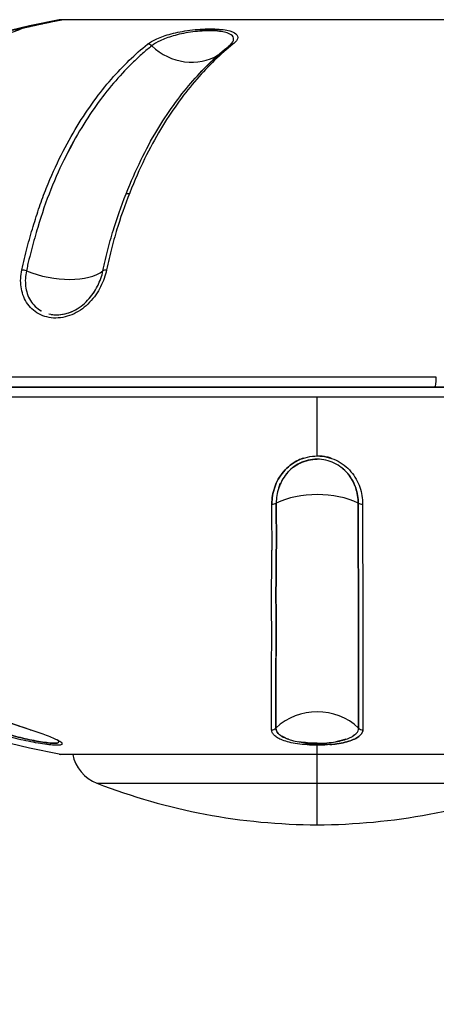
# Model space of a CAD drawing. Units: millimetres. Extents: x -1924 to 2428, y -2446 to 2124.
# Drawn here: x -214 to -193, y -197 to -146 of the extents above; entities that cross this region are included whole.
import ezdxf

# ---------------------------------------------------------------- set-up
doc = ezdxf.new("R2010")
doc.units = ezdxf.units.MM
doc.header["$LTSCALE"] = 0.2
doc.header["$MEASUREMENT"] = 0
doc.header["$PDMODE"] = 1
doc.layers.add('HAGS-Dim Plan', color=7, linetype='Continuous', lineweight=100)
doc.layers.add('HAGS-Plan', color=7, linetype='Continuous')
doc.styles.get("Standard").update_dxf_attribs({"font": 'g13f12d.shx', "height": 300})
doc.dimstyles.new('HAGS - Dim Plan', dxfattribs={"dimtxt": 300, "dimasz": 200, "dimexe": 0.18, "dimexo": 0.0625, "dimgap": 150, "dimtad": 0, "dimlfac": 0.001, "dimrnd": 0.05, "dimzin": 1, "dimdsep": 46, "dimtxsty": 'Standard', "dimblk": 'HAGS - Dim Plan arrow', "dimcen": 0.1, "dimse1": 1, "dimse2": 1, "dimclrd": 1, "dimadec": 0, "dimazin": 0, "dimtfac": 1, "dimtofl": 0, "dimtmove": 0, "dimatfit": 3, "dimfxl": 1, "dimtolj": 1, "dimtzin": 0, "dimarcsym": 0})

# ---------------------------------------------------------------- blocks, each defined once
blk = doc.blocks.new('HAGS - Dim Plan arrow')
at = {"color": 1, "lineweight": 0}
blk.add_lwpolyline([(0, 0, 0, 0.35, 0), (-1, 0, 0.015, 0.015, 0)], format="xyseb", dxfattribs=at)
blk = doc.blocks.new('*D18')
at = {"layer": 'Defpoints', "color": 0, "transparency": 16777216}
for p in [(-198.673, 189.056, 721.028), (1867.327, 189.056), (-256.387, -187.459)]:
    blk.add_point(p, dxfattribs=at)
at = {"layer": 'HAGS-Dim Plan', "color": 1, "lineweight": -2, "transparency": 16777216}
for p, q in [((1867.327, 389.056), (1867.327, 589.581)), ((1867.327, -387.459), (1867.327, -587.459))]:
    blk.add_line(p, q, dxfattribs=at)
at = {"layer": 'HAGS-Dim Plan', "color": 1, "lineweight": -2, "transparency": 16777216, "xscale": 200, "yscale": 200, "zscale": 200}
for p, rotation in [((1867.327, 189.056), 270), ((1867.327, -187.459), 90)]:
    blk.add_blockref('HAGS - Dim Plan arrow', p, dxfattribs=dict(at, rotation=rotation))
at = {"layer": 'HAGS-Dim Plan', "color": 0, "transparency": 16777216, "insert": (1867.327, 1195.135), "char_height": 300, "attachment_point": 5, "rotation": 90}
blk.add_mtext('\\A1;0.38m', dxfattribs=at)

msp = doc.modelspace()

# ---------------------------------------------------------------- linework, layer by layer
at = {"layer": 'HAGS-Plan'}
for p, q in [((-211.686, -146.312), (-211.855, -146.312)), ((-211.686, -146.312), (-211.855, -146.312)), ((-185.467, -146.312), (-211.686, -146.312)), ((-185.467, -146.312), (-211.686, -146.312)), ((-204.771, -146.799), (-203.555, -146.799)), ((-208.263, -155.201), (-208.428, -155.201)), ((-192.574, -164.586), (-236.361, -164.586)), ((-192.574, -164.586), (-236.361, -164.586)), ((-192.654, -165.081), (-236.349, -165.081)), ((-236.349, -165.081), (-160.972, -165.081)), ((-160.972, -165.081), (-192.654, -165.081)), ((-236.849, -165.577), (-198.661, -165.577)), ((-236.849, -165.577), (-198.661, -165.577)), ((-198.661, -165.577), (-160.472, -165.577)), ((-198.661, -165.577), (-160.472, -165.577)), ((-198.661, -183.364), (-199.311, -183.364)), ((-198.661, -183.392), (-198.661, -183.364)), ((-198.01, -183.364), (-198.661, -183.364)), ((-198.661, -183.392), (-198.661, -183.364)), ((-211.855, -183.85), (-198.661, -183.85)), ((-211.855, -183.85), (-198.661, -183.85)), ((-198.661, -183.859), (-211.76, -183.859)), ((-198.661, -183.85), (-185.467, -183.85)), ((-198.661, -183.85), (-198.661, -183.859)), ((-198.661, -183.85), (-198.661, -183.859)), ((-198.661, -183.85), (-185.467, -183.85)), ((-198.661, -185.332), (-198.661, -183.859)), ((-198.661, -185.332), (-198.661, -183.859)), ((-185.561, -183.859), (-198.661, -183.859)), ((-209.924, -185.332), (-198.661, -185.332)), ((-209.924, -185.332), (-198.661, -185.332)), ((-198.661, -187.459), (-198.661, -185.332)), ((-198.661, -185.332), (-187.397, -185.332)), ((-198.661, -185.332), (-187.397, -185.332)), ((-198.661, -187.459), (-198.661, -185.332))]:
    msp.add_line(p, q, dxfattribs=at)
for centre, radius, start, end in [((-211.76, -146.803), 0.5, 90, 100.9069), ((-211.76, -183.359), 0.5, 259.0931, 270), ((-209.199, -183.468), 2, 191.2738, 248.7429), ((-198.59, -156.197), 31.262, 248.7429, 269.8702), ((-198.732, -156.197), 31.262, 270.1298, 291.2571)]:
    msp.add_arc(centre, radius, start, end, dxfattribs=at)
for centre, major_axis, ratio, start_param, end_param in [((-211.593, -146.803), (0, -0.5), 0.987218, 3.141593, 3.331954), ((-211.593, -146.803), (0, -0.5), 0.987218, 3.141593, 3.331954), ((-207.3, -147.846), (-0.188, 0.234), 0.898893, 4.874992, 5.692324), ((-205.354, -145.595), (1.876, -2.341), 0.898837, 4.876585, 6.17256), ((-205.354, -145.595), (1.876, -2.341), 0.898837, 4.876585, 6.17256), ((-205.354, -145.595), (1.876, -2.341), 0.898837, 0, 0.157807), ((-205.354, -145.595), (1.876, -2.341), 0.898837, 0, 0.157807), ((-213.658, -159.252), (0.294, -0.062), 0.481579, 1.214817, 2.042147), ((-213.658, -159.252), (0.294, -0.062), 0.481579, 1.214817, 2.042147), ((-212.224, -158.033), (2.933, -0.628), 0.482334, 4.357686, 5.903075), ((-212.224, -158.033), (2.933, -0.628), 0.482334, 4.357686, 5.903075), ((-209.351, -159.252), (0.293, -0.063), 0.480319, 1.934657, 2.761986), ((-192.654, -164.581), (0, -0.5), 0.159375, 0, 1.56207), ((-192.654, -164.581), (0, -0.5), 0.159375, 0, 1.56207), ((-198.661, -172.129), (-3, 0), 0.516061, 3.939695, 5.485083), ((-198.661, -172.129), (-3, 0), 0.516061, 3.939695, 5.485083), ((-200.964, -170.91), (-0.3, 0.001), 0.51458, 1.517226, 2.344556), ((-196.357, -170.91), (-0.3, -0.001), 0.51458, 0.797037, 1.624367), ((-198.661, -184.568), (-3, 0), 0.96169, 3.930185, 5.494592), ((-198.661, -184.568), (-3, 0), 0.96169, 3.930185, 5.494592), ((-213.243, -182.317), (-0.094, -0.285), 0.480285, 0.000084, 0.192355), ((-200.987, -182.317), (-0.3, 0.001), 0.961537, 1.537623, 2.354955), ((-196.335, -182.317), (-0.3, -0.001), 0.961537, 0.786637, 1.60397)]:
    msp.add_ellipse(centre, major_axis=major_axis, ratio=ratio, start_param=start_param, end_param=end_param, dxfattribs=at)
for points, knots in [([(-211.855, -146.312), (-214.541, -146.83), (-217.21, -147.526), (-222.263, -149.276), (-224.645, -150.33), (-228.873, -152.734), (-230.718, -154.082), (-233.702, -156.952), (-234.842, -158.472), (-236.244, -161.271), (-236.627, -162.545), (-236.814, -164.058), (-236.837, -164.322), (-236.849, -164.586)], [0, 0, 0, 0, 0.2, 0.2, 0.4, 0.4, 0.6, 0.6, 0.8, 0.8, 0.964853, 0.964853, 1, 1, 1, 1]), ([(-213.829, -146.77), (-213.802, -146.77), (-213.797, -146.777), (-213.833, -146.8), (-213.874, -146.818), (-214.057, -146.886), (-214.258, -146.95), (-214.626, -147.063), (-214.762, -147.103), (-215.044, -147.187), (-215.192, -147.231), (-215.499, -147.32), (-215.659, -147.367), (-215.985, -147.461), (-216.15, -147.509), (-216.318, -147.558)], [0.00419763, 0.00419763, 0.00419763, 0.00419763, 0.004720586, 0.004720586, 0.005243542, 0.005243542, 0.006289454, 0.006289454, 0.00681241, 0.00681241, 0.007335366, 0.007335366, 0.007858322, 0.007858322, 0.008381278, 0.008381278, 0.008381278, 0.008381278]), ([(-214.628, -146.922), (-214.491, -146.891), (-214.365, -146.863), (-214.146, -146.818), (-214.054, -146.801), (-213.909, -146.777), (-213.857, -146.77), (-213.829, -146.77)], [0.002623519, 0.002623519, 0.002623519, 0.002623519, 0.003148222, 0.003148222, 0.003672926, 0.003672926, 0.00419763, 0.00419763, 0.00419763, 0.00419763]), ([(-207.339, -147.558), (-207.218, -147.461), (-207.059, -147.367), (-206.756, -147.232), (-206.643, -147.188), (-206.4, -147.104), (-206.268, -147.064), (-205.983, -146.989), (-205.829, -146.954), (-205.509, -146.892), (-205.339, -146.864), (-204.993, -146.819), (-204.82, -146.801), (-204.47, -146.777), (-204.295, -146.771), (-203.967, -146.77), (-203.808, -146.776), (-203.523, -146.8), (-203.394, -146.817), (-203.057, -146.885), (-202.903, -146.95), (-202.774, -147.062), (-202.747, -147.103), (-202.723, -147.187), (-202.725, -147.23), (-202.755, -147.32), (-202.783, -147.366), (-202.86, -147.461), (-202.91, -147.509), (-202.971, -147.558)], [0, 0, 0, 0, 0.00104766, 0.00104766, 0.00157149, 0.00157149, 0.00209532, 0.00209532, 0.00261915, 0.00261915, 0.003142979, 0.003142979, 0.003666809, 0.003666809, 0.004190639, 0.004190639, 0.004714469, 0.004714469, 0.005238299, 0.005238299, 0.006285959, 0.006285959, 0.006809789, 0.006809789, 0.007333619, 0.007333619, 0.007857449, 0.007857449, 0.008381278, 0.008381278, 0.008381278, 0.008381278]), ([(-203.17, -147.641), (-203.058, -147.551), (-202.981, -147.461), (-202.933, -147.331), (-202.928, -147.289), (-202.943, -147.206), (-202.964, -147.166), (-203.073, -147.054), (-203.207, -146.989), (-203.511, -146.919), (-203.629, -146.901), (-203.89, -146.877), (-204.037, -146.871), (-204.341, -146.871), (-204.503, -146.878), (-204.826, -146.902), (-204.987, -146.92), (-205.465, -146.99), (-205.764, -147.056), (-206.152, -147.168), (-206.271, -147.208), (-206.491, -147.29), (-206.593, -147.333), (-206.866, -147.463), (-207.011, -147.551), (-207.123, -147.641)], [0, 0, 0, 0, 0.000980475, 0.000980475, 0.001470713, 0.001470713, 0.001960951, 0.001960951, 0.002941426, 0.002941426, 0.003431664, 0.003431664, 0.003921901, 0.003921901, 0.004412139, 0.004412139, 0.004902377, 0.004902377, 0.005882852, 0.005882852, 0.00637309, 0.00637309, 0.006863327, 0.006863327, 0.007843803, 0.007843803, 0.007843803, 0.007843803]), ([(-213.764, -159.098), (-213.68, -158.702), (-213.586, -158.32), (-213.389, -157.58), (-213.287, -157.223), (-213.079, -156.531), (-212.973, -156.197), (-212.752, -155.547), (-212.635, -155.232), (-212.271, -154.316), (-212.012, -153.752), (-211.479, -152.698), (-211.207, -152.208), (-210.651, -151.291), (-210.367, -150.863), (-209.784, -150.062), (-209.486, -149.689), (-208.882, -148.996), (-208.576, -148.676), (-207.961, -148.083), (-207.652, -147.81), (-207.339, -147.558)], [0, 0, 0, 0, 0.00136951, 0.00136951, 0.00273901, 0.00273901, 0.00410852, 0.00410852, 0.00547802, 0.00547802, 0.00821703, 0.00821703, 0.01095604, 0.01095604, 0.01369506, 0.01369506, 0.01643407, 0.01643407, 0.01917308, 0.01917308, 0.02191209, 0.02191209, 0.02191209, 0.02191209]), ([(-213.764, -159.098), (-213.68, -158.702), (-213.586, -158.32), (-213.389, -157.58), (-213.287, -157.223), (-213.079, -156.531), (-212.973, -156.197), (-212.752, -155.547), (-212.635, -155.232), (-212.271, -154.316), (-212.012, -153.752), (-211.479, -152.698), (-211.207, -152.208), (-210.651, -151.291), (-210.367, -150.863), (-209.784, -150.062), (-209.486, -149.689), (-208.882, -148.996), (-208.576, -148.676), (-207.961, -148.083), (-207.652, -147.81), (-207.339, -147.558)], [0, 0, 0, 0, 0.00136951, 0.00136951, 0.00273901, 0.00273901, 0.00410852, 0.00410852, 0.00547802, 0.00547802, 0.00821703, 0.00821703, 0.01095604, 0.01095604, 0.01369506, 0.01369506, 0.01643407, 0.01643407, 0.01917308, 0.01917308, 0.02191209, 0.02191209, 0.02191209, 0.02191209]), ([(-207.123, -147.641), (-207.278, -147.767), (-207.434, -147.898), (-207.743, -148.171), (-207.896, -148.313), (-208.356, -148.756), (-208.661, -149.075), (-209.263, -149.766), (-209.56, -150.138), (-210.141, -150.936), (-210.425, -151.362), (-210.979, -152.275), (-211.251, -152.763), (-211.781, -153.814), (-212.038, -154.376), (-212.522, -155.593), (-212.742, -156.238), (-212.95, -156.927)], [-0.00000006, -0.00000006, -0.00000006, -0.00000006, 0.00136817, 0.00136817, 0.00273641, 0.00273641, 0.00547287, 0.00547287, 0.00820934, 0.00820934, 0.0109458, 0.0109458, 0.01368227, 0.01368227, 0.01641874, 0.01641874, 0.0191552, 0.0191552, 0.0191552, 0.0191552]), ([(-207.123, -147.641), (-207.278, -147.767), (-207.434, -147.898), (-207.743, -148.171), (-207.896, -148.313), (-208.356, -148.756), (-208.661, -149.075), (-209.263, -149.766), (-209.56, -150.138), (-210.141, -150.936), (-210.425, -151.362), (-210.978, -152.274), (-211.249, -152.76), (-211.513, -153.283)], [-0.00000006, -0.00000006, -0.00000006, -0.00000006, 0.00136817, 0.00136817, 0.00273641, 0.00273641, 0.00547287, 0.00547287, 0.00820934, 0.00820934, 0.0109458, 0.0109458, 0.01367316, 0.01367316, 0.01367316, 0.01367316]), ([(-209.613, -159.142), (-209.592, -159.044), (-209.57, -158.944), (-209.527, -158.75), (-209.505, -158.653), (-209.438, -158.366), (-209.393, -158.179), (-209.252, -157.625), (-209.151, -157.268), (-208.828, -156.233), (-208.586, -155.589), (-208.091, -154.371), (-207.837, -153.807), (-207.314, -152.756), (-207.042, -152.269), (-206.203, -150.903), (-205.617, -150.116), (-204.714, -149.078), (-204.411, -148.757), (-203.795, -148.165), (-203.483, -147.893), (-203.17, -147.641)], [-0.00000006, -0.00000006, -0.00000006, -0.00000006, 0.0003417, 0.0003417, 0.00068346, 0.00068346, 0.00136698, 0.00136698, 0.00273403, 0.00273403, 0.00546812, 0.00546812, 0.0082022, 0.0082022, 0.01093629, 0.01093629, 0.01640447, 0.01640447, 0.01913855, 0.01913855, 0.02187264, 0.02187264, 0.02187264, 0.02187264]), ([(-202.971, -147.558), (-203.285, -147.81), (-203.598, -148.083), (-204.215, -148.678), (-204.52, -148.999), (-205.424, -150.04), (-206.012, -150.83), (-206.854, -152.202), (-207.126, -152.691), (-207.649, -153.744), (-207.903, -154.31), (-208.4, -155.534), (-208.643, -156.181), (-208.967, -157.22), (-209.067, -157.577), (-209.255, -158.318), (-209.342, -158.701), (-209.427, -159.098)], [0, 0, 0, 0, 0.00274936, 0.00274936, 0.00549872, 0.00549872, 0.01099743, 0.01099743, 0.01374679, 0.01374679, 0.01649615, 0.01649615, 0.01924551, 0.01924551, 0.02062019, 0.02062019, 0.02199487, 0.02199487, 0.02199487, 0.02199487]), ([(-203.477, -147.935), (-203.443, -147.908), (-203.41, -147.881), (-203.347, -147.826), (-203.316, -147.798), (-203.257, -147.743), (-203.228, -147.716), (-203.173, -147.661), (-203.146, -147.634), (-203.095, -147.58), (-203.07, -147.553), (-203.046, -147.526)], [0.2776958, 0.2776958, 0.2776958, 0.2776958, 0.2980564, 0.2980564, 0.3184169, 0.3184169, 0.3387775, 0.3387775, 0.3591381, 0.3591381, 0.3794986, 0.3794986, 0.3794986, 0.3794986]), ([(-212.28, -154.984), (-212.28, -154.984), (-212.28, -154.984), (-212.522, -155.593), (-212.742, -156.238), (-213.054, -157.271), (-213.155, -157.627), (-213.302, -158.181), (-213.349, -158.368), (-213.418, -158.654), (-213.441, -158.751), (-213.485, -158.945), (-213.507, -159.044), (-213.527, -159.142)], [0.016417726, 0.016417726, 0.016417726, 0.016417726, 0.016418735, 0.016418735, 0.019155201, 0.019155201, 0.020523434, 0.020523434, 0.021207551, 0.021207551, 0.021549609, 0.021549609, 0.021891667, 0.021891667, 0.021891667, 0.021891667]), ([(-209.427, -159.098), (-209.489, -159.386), (-209.589, -159.672), (-209.878, -160.238), (-210.063, -160.509), (-210.411, -160.871), (-210.535, -160.981), (-210.801, -161.177), (-210.945, -161.265), (-211.243, -161.407), (-211.396, -161.461), (-211.709, -161.536), (-211.869, -161.556), (-212.18, -161.557), (-212.335, -161.538), (-212.628, -161.465), (-212.766, -161.412), (-213.024, -161.271), (-213.142, -161.184), (-213.349, -160.988), (-213.441, -160.876), (-213.669, -160.517), (-213.762, -160.242), (-213.839, -159.679), (-213.825, -159.387), (-213.764, -159.098)], [0, 0, 0, 0, 0.000994113, 0.000994113, 0.001988227, 0.001988227, 0.002485283, 0.002485283, 0.00298234, 0.00298234, 0.003479397, 0.003479397, 0.003976454, 0.003976454, 0.00447351, 0.00447351, 0.004970567, 0.004970567, 0.005467624, 0.005467624, 0.00596468, 0.00596468, 0.006958794, 0.006958794, 0.007952907, 0.007952907, 0.007952907, 0.007952907]), ([(-209.427, -159.098), (-209.489, -159.386), (-209.589, -159.672), (-209.878, -160.238), (-210.063, -160.509), (-210.411, -160.871), (-210.535, -160.981), (-210.801, -161.177), (-210.945, -161.265), (-211.243, -161.407), (-211.396, -161.461), (-211.709, -161.536), (-211.869, -161.556), (-212.18, -161.557), (-212.335, -161.538), (-212.628, -161.465), (-212.766, -161.412), (-213.024, -161.271), (-213.142, -161.184), (-213.349, -160.988), (-213.441, -160.876), (-213.669, -160.517), (-213.762, -160.242), (-213.839, -159.679), (-213.825, -159.387), (-213.764, -159.098)], [0, 0, 0, 0, 0.000994113, 0.000994113, 0.001988227, 0.001988227, 0.002485283, 0.002485283, 0.00298234, 0.00298234, 0.003479397, 0.003479397, 0.003976454, 0.003976454, 0.00447351, 0.00447351, 0.004970567, 0.004970567, 0.005467624, 0.005467624, 0.00596468, 0.00596468, 0.006958794, 0.006958794, 0.007952907, 0.007952907, 0.007952907, 0.007952907]), ([(-213.527, -159.142), (-213.583, -159.405), (-213.598, -159.671), (-213.536, -160.184), (-213.457, -160.435), (-213.257, -160.764), (-213.176, -160.867), (-212.99, -161.047), (-212.884, -161.127), (-212.763, -161.194), (-212.759, -161.197), (-212.754, -161.199)], [0, 0, 0, 0, 0.000918344, 0.000918344, 0.001836689, 0.001836689, 0.002295861, 0.002295861, 0.002755033, 0.002755033, 0.002772503, 0.002772503, 0.002772503, 0.002772503]), ([(-213.527, -159.142), (-213.583, -159.405), (-213.598, -159.671), (-213.536, -160.184), (-213.457, -160.435), (-213.257, -160.764), (-213.176, -160.867), (-213.015, -161.023), (-212.939, -161.084), (-212.858, -161.137)], [0, 0, 0, 0, 0.000918344, 0.000918344, 0.001836689, 0.001836689, 0.002295861, 0.002295861, 0.002633578, 0.002633578, 0.002633578, 0.002633578]), ([(-212.266, -161.366), (-212.171, -161.382), (-212.073, -161.39), (-211.834, -161.389), (-211.687, -161.371), (-211.4, -161.302), (-211.261, -161.252), (-210.988, -161.121), (-210.856, -161.041), (-210.614, -160.86), (-210.501, -160.759), (-210.186, -160.427), (-210.02, -160.18), (-209.76, -159.665), (-209.669, -159.404), (-209.613, -159.142)], [0.003356955, 0.003356955, 0.003356955, 0.003356955, 0.003673377, 0.003673377, 0.004132549, 0.004132549, 0.004591722, 0.004591722, 0.005050894, 0.005050894, 0.005510066, 0.005510066, 0.00642841, 0.00642841, 0.007346754, 0.007346754, 0.007346754, 0.007346754]), ([(-210.109, -160.293), (-210.026, -160.174), (-209.954, -160.049), (-209.874, -159.891), (-209.858, -159.859), (-209.843, -159.827)], [0.0059768608, 0.0059768608, 0.0059768608, 0.0059768608, 0.0064284102, 0.0064284102, 0.0065420548, 0.0065420548, 0.0065420548, 0.0065420548]), ([(-211.436, -161.308), (-211.33, -161.276), (-211.226, -161.236), (-210.988, -161.121), (-210.856, -161.041), (-210.614, -160.86), (-210.501, -160.759), (-210.353, -160.604), (-210.312, -160.557), (-210.273, -160.51)], [0.004248428, 0.004248428, 0.004248428, 0.004248428, 0.004591722, 0.004591722, 0.005050894, 0.005050894, 0.005510066, 0.005510066, 0.005697237, 0.005697237, 0.005697237, 0.005697237]), ([(-212.384, -161.342), (-212.253, -161.374), (-212.115, -161.39), (-211.848, -161.389), (-211.717, -161.375), (-211.588, -161.347)], [0.0032234616, 0.0032234616, 0.0032234616, 0.0032234616, 0.0036733772, 0.0036733772, 0.0040849293, 0.0040849293, 0.0040849293, 0.0040849293]), ([(-211.855, -183.85), (-214.541, -183.333), (-217.21, -182.637), (-222.263, -180.887), (-224.645, -179.832), (-228.873, -177.429), (-230.718, -176.08), (-233.702, -173.21), (-234.842, -171.69), (-236.244, -168.892), (-236.627, -167.618), (-236.814, -166.105), (-236.837, -165.84), (-236.849, -165.577)], [0, 0, 0, 0, 0.2, 0.2, 0.4, 0.4, 0.6, 0.6, 0.8, 0.8, 0.964853, 0.964853, 1, 1, 1, 1]), ([(-200.981, -171.064), (-200.98, -170.776), (-200.934, -170.489), (-200.738, -169.922), (-200.59, -169.651), (-200.281, -169.289), (-200.167, -169.179), (-199.914, -168.983), (-199.774, -168.895), (-199.476, -168.754), (-199.321, -168.699), (-198.996, -168.625), (-198.827, -168.606), (-198.661, -168.606)], [0, 0, 0, 0, 0.000995902, 0.000995902, 0.001991803, 0.001991803, 0.002489754, 0.002489754, 0.002987705, 0.002987705, 0.003485655, 0.003485655, 0.003983606, 0.003983606, 0.003983606, 0.003983606]), ([(-198.661, -168.606), (-198.495, -168.606), (-198.327, -168.625), (-198.003, -168.699), (-197.847, -168.753), (-197.55, -168.894), (-197.41, -168.981), (-197.157, -169.177), (-197.04, -169.289), (-196.734, -169.648), (-196.584, -169.922), (-196.389, -170.484), (-196.341, -170.776), (-196.341, -171.064)], [0.003983606, 0.003983606, 0.003983606, 0.003983606, 0.004479769, 0.004479769, 0.004975931, 0.004975931, 0.005472094, 0.005472094, 0.005968257, 0.005968257, 0.006960582, 0.006960582, 0.007952907, 0.007952907, 0.007952907, 0.007952907]), ([(-197.952, -168.722), (-198.021, -168.699), (-198.091, -168.679), (-198.325, -168.625), (-198.494, -168.606), (-198.661, -168.606)], [0.0032651806, 0.0032651806, 0.0032651806, 0.0032651806, 0.0034856555, 0.0034856555, 0.0039836063, 0.0039836063, 0.0039836063, 0.0039836063]), ([(-199.369, -168.721), (-199.456, -168.75), (-199.54, -168.784), (-199.771, -168.894), (-199.911, -168.981), (-200.165, -169.177), (-200.282, -169.289), (-200.588, -169.648), (-200.738, -169.922), (-200.933, -170.484), (-200.98, -170.776), (-200.981, -171.064)], [0.004700726, 0.004700726, 0.004700726, 0.004700726, 0.004975931, 0.004975931, 0.005472094, 0.005472094, 0.005968257, 0.005968257, 0.006960582, 0.006960582, 0.007952907, 0.007952907, 0.007952907, 0.007952907]), ([(-196.567, -171.021), (-196.567, -170.758), (-196.609, -170.491), (-196.781, -169.978), (-196.914, -169.728), (-197.189, -169.399), (-197.294, -169.296), (-197.525, -169.115), (-197.652, -169.036), (-197.923, -168.906), (-198.065, -168.856), (-198.362, -168.789), (-198.516, -168.772), (-198.819, -168.773), (-198.973, -168.791), (-199.269, -168.86), (-199.41, -168.91), (-199.68, -169.041), (-199.807, -169.122), (-200.034, -169.302), (-200.137, -169.403), (-200.413, -169.735), (-200.543, -169.982), (-200.714, -170.497), (-200.754, -170.758), (-200.755, -171.021)], [0, 0, 0, 0, 0.000918344, 0.000918344, 0.001836689, 0.001836689, 0.002295861, 0.002295861, 0.002755033, 0.002755033, 0.003214205, 0.003214205, 0.003673377, 0.003673377, 0.004132549, 0.004132549, 0.004591722, 0.004591722, 0.005050894, 0.005050894, 0.005510066, 0.005510066, 0.00642841, 0.00642841, 0.007346754, 0.007346754, 0.007346754, 0.007346754]), ([(-199.869, -169.173), (-199.766, -169.096), (-199.653, -169.028), (-199.398, -168.906), (-199.256, -168.856), (-198.962, -168.79), (-198.81, -168.773), (-198.661, -168.773)], [0.0023525, 0.0023525, 0.0023525, 0.0023525, 0.002755033, 0.002755033, 0.003214205, 0.003214205, 0.003666717, 0.003666717, 0.003666717, 0.003666717]), ([(-200.267, -169.561), (-200.253, -169.543), (-200.239, -169.526), (-200.175, -169.45), (-200.122, -169.393), (-200.065, -169.339)], [0.0017637727, 0.0017637727, 0.0017637727, 0.0017637727, 0.0018366886, 0.0018366886, 0.0020832042, 0.0020832042, 0.0020832042, 0.0020832042]), ([(-197.453, -169.173), (-197.435, -169.186), (-197.418, -169.199), (-197.351, -169.252), (-197.302, -169.294), (-197.256, -169.339)], [0.0049828929, 0.0049828929, 0.0049828929, 0.0049828929, 0.0050508937, 0.0050508937, 0.0052548841, 0.0052548841, 0.0052548841, 0.0052548841]), ([(-196.695, -170.234), (-196.694, -170.236), (-196.694, -170.238), (-196.607, -170.497), (-196.567, -170.758), (-196.567, -171.021)], [0.0064214255, 0.0064214255, 0.0064214255, 0.0064214255, 0.0064284102, 0.0064284102, 0.0073467545, 0.0073467545, 0.0073467545, 0.0073467545]), ([(-213.337, -182.601), (-215.191, -181.99), (-217.019, -181.249), (-220.457, -179.501), (-222.09, -178.506), (-224.898, -176.322), (-226.122, -175.172), (-227.902, -172.999), (-228.53, -172.059), (-229.056, -171.049)], [0, 0, 0, 0, 6.668365, 6.668365, 12.986612, 12.986612, 18.377845, 18.377845, 21.908148, 21.908148, 21.908148, 21.908148]), ([(-229.004, -171.064), (-228.798, -171.461), (-228.579, -171.843), (-228.114, -172.582), (-227.868, -172.939), (-227.35, -173.631), (-227.078, -173.966), (-226.514, -174.615), (-226.222, -174.931), (-225.325, -175.847), (-224.703, -176.411), (-223.42, -177.465), (-222.756, -177.954), (-221.392, -178.872), (-220.693, -179.299), (-219.267, -180.1), (-218.539, -180.474), (-217.072, -181.166), (-216.33, -181.486), (-214.831, -182.08), (-214.073, -182.353), (-213.309, -182.605)], [0, 0, 0, 0, 0.00136951, 0.00136951, 0.00273901, 0.00273901, 0.00410852, 0.00410852, 0.00547802, 0.00547802, 0.00821703, 0.00821703, 0.01095604, 0.01095604, 0.01369506, 0.01369506, 0.01643407, 0.01643407, 0.01917308, 0.01917308, 0.02191209, 0.02191209, 0.02191209, 0.02191209]), ([(-229.004, -171.064), (-228.798, -171.461), (-228.579, -171.843), (-228.114, -172.582), (-227.868, -172.939), (-227.35, -173.631), (-227.078, -173.966), (-226.514, -174.615), (-226.222, -174.931), (-225.325, -175.847), (-224.703, -176.411), (-223.42, -177.465), (-222.756, -177.954), (-221.392, -178.872), (-220.693, -179.299), (-219.267, -180.1), (-218.539, -180.474), (-217.072, -181.166), (-216.33, -181.486), (-214.831, -182.08), (-214.073, -182.353), (-213.309, -182.605)], [0, 0, 0, 0, 0.00136951, 0.00136951, 0.00273901, 0.00273901, 0.00410852, 0.00410852, 0.00547802, 0.00547802, 0.00821703, 0.00821703, 0.01095604, 0.01095604, 0.01369506, 0.01369506, 0.01643407, 0.01643407, 0.01917308, 0.01917308, 0.02191209, 0.02191209, 0.02191209, 0.02191209]), ([(-200.997, -182.605), (-200.997, -182.353), (-200.995, -182.079), (-200.994, -181.485), (-200.996, -181.164), (-200.997, -180.122), (-200.993, -179.332), (-200.988, -177.96), (-200.988, -177.472), (-200.993, -176.418), (-200.997, -175.852), (-200.991, -174.629), (-200.977, -173.981), (-200.971, -172.943), (-200.972, -172.585), (-200.977, -171.845), (-200.981, -171.462), (-200.981, -171.064)], [0, 0, 0, 0, 0.00274936, 0.00274936, 0.00549872, 0.00549872, 0.01099743, 0.01099743, 0.01374679, 0.01374679, 0.01649615, 0.01649615, 0.01924551, 0.01924551, 0.02062019, 0.02062019, 0.02199487, 0.02199487, 0.02199487, 0.02199487]), ([(-200.775, -182.521), (-200.775, -182.396), (-200.774, -182.265), (-200.773, -181.992), (-200.773, -181.85), (-200.772, -181.406), (-200.773, -181.087), (-200.774, -180.397), (-200.774, -180.025), (-200.771, -179.227), (-200.768, -178.801), (-200.765, -177.887), (-200.765, -177.399), (-200.768, -176.349), (-200.771, -175.786), (-200.766, -174.569), (-200.754, -173.925), (-200.748, -172.891), (-200.749, -172.535), (-200.752, -171.982), (-200.753, -171.794), (-200.754, -171.508), (-200.755, -171.412), (-200.755, -171.218), (-200.755, -171.119), (-200.755, -171.021)], [-0.00000006, -0.00000006, -0.00000006, -0.00000006, 0.00136817, 0.00136817, 0.00273641, 0.00273641, 0.00547287, 0.00547287, 0.00820934, 0.00820934, 0.0109458, 0.0109458, 0.01368227, 0.01368227, 0.01641874, 0.01641874, 0.0191552, 0.0191552, 0.02052343, 0.02052343, 0.02120755, 0.02120755, 0.02154961, 0.02154961, 0.02189167, 0.02189167, 0.02189167, 0.02189167]), ([(-200.755, -171.021), (-200.755, -171.119), (-200.755, -171.218), (-200.755, -171.413), (-200.754, -171.509), (-200.753, -171.796), (-200.752, -171.984), (-200.749, -172.538), (-200.748, -172.894), (-200.754, -173.929), (-200.766, -174.573), (-200.771, -175.792), (-200.768, -176.356), (-200.765, -177.407), (-200.765, -177.894), (-200.77, -179.26), (-200.774, -180.047), (-200.773, -181.085), (-200.772, -181.405), (-200.773, -181.701)], [-0.00000006, -0.00000006, -0.00000006, -0.00000006, 0.0003417, 0.0003417, 0.00068346, 0.00068346, 0.00136698, 0.00136698, 0.00273403, 0.00273403, 0.00546812, 0.00546812, 0.0082022, 0.0082022, 0.01093629, 0.01093629, 0.01640447, 0.01640447, 0.01913855, 0.01913855, 0.01913855, 0.01913855]), ([(-200.755, -171.021), (-200.755, -171.119), (-200.755, -171.218), (-200.755, -171.413), (-200.754, -171.509), (-200.753, -171.796), (-200.752, -171.984), (-200.749, -172.538), (-200.748, -172.894), (-200.754, -173.929), (-200.766, -174.573), (-200.77, -175.617), (-200.77, -176.029), (-200.768, -176.421)], [-0.00000006, -0.00000006, -0.00000006, -0.00000006, 0.000341701, 0.000341701, 0.000683462, 0.000683462, 0.001366984, 0.001366984, 0.002734028, 0.002734028, 0.005468115, 0.005468115, 0.007419886, 0.007419886, 0.007419886, 0.007419886]), ([(-196.555, -176.874), (-196.553, -176.349), (-196.55, -175.786), (-196.556, -174.569), (-196.568, -173.925), (-196.574, -172.891), (-196.573, -172.535), (-196.57, -171.982), (-196.569, -171.794), (-196.567, -171.508), (-196.567, -171.412), (-196.566, -171.218), (-196.566, -171.119), (-196.567, -171.021)], [0.01368227, 0.01368227, 0.01368227, 0.01368227, 0.016418735, 0.016418735, 0.019155201, 0.019155201, 0.020523434, 0.020523434, 0.021207551, 0.021207551, 0.021549609, 0.021549609, 0.021891667, 0.021891667, 0.021891667, 0.021891667]), ([(-196.553, -175.179), (-196.553, -175.178), (-196.553, -175.178), (-196.556, -174.569), (-196.568, -173.925), (-196.574, -172.891), (-196.573, -172.535), (-196.57, -171.982), (-196.569, -171.794), (-196.567, -171.508), (-196.567, -171.412), (-196.566, -171.218), (-196.566, -171.119), (-196.567, -171.021)], [0.016417726, 0.016417726, 0.016417726, 0.016417726, 0.016418735, 0.016418735, 0.019155201, 0.019155201, 0.020523434, 0.020523434, 0.021207551, 0.021207551, 0.021549609, 0.021549609, 0.021891667, 0.021891667, 0.021891667, 0.021891667]), ([(-196.567, -171.021), (-196.566, -171.119), (-196.566, -171.218), (-196.567, -171.413), (-196.567, -171.509), (-196.569, -171.796), (-196.57, -171.984), (-196.573, -172.538), (-196.574, -172.894), (-196.568, -173.929), (-196.556, -174.573), (-196.55, -175.792), (-196.553, -176.356), (-196.557, -177.407), (-196.557, -177.894), (-196.551, -179.26), (-196.547, -180.047), (-196.548, -181.085), (-196.549, -181.405), (-196.549, -181.997), (-196.547, -182.27), (-196.546, -182.521)], [-0.00000006, -0.00000006, -0.00000006, -0.00000006, 0.0003417, 0.0003417, 0.00068346, 0.00068346, 0.00136698, 0.00136698, 0.00273403, 0.00273403, 0.00546812, 0.00546812, 0.0082022, 0.0082022, 0.01093629, 0.01093629, 0.01640447, 0.01640447, 0.01913855, 0.01913855, 0.02187264, 0.02187264, 0.02187264, 0.02187264]), ([(-196.341, -171.064), (-196.34, -171.461), (-196.344, -171.843), (-196.349, -172.582), (-196.35, -172.939), (-196.347, -173.466), (-196.345, -173.643), (-196.343, -173.818)], [0, 0, 0, 0, 0.001369506, 0.001369506, 0.002739011, 0.002739011, 0.003453787, 0.003453787, 0.003453787, 0.003453787]), ([(-196.341, -171.064), (-196.34, -171.461), (-196.344, -171.843), (-196.349, -172.582), (-196.35, -172.939), (-196.346, -173.631), (-196.341, -173.966), (-196.332, -174.615), (-196.329, -174.931), (-196.325, -175.847), (-196.329, -176.411), (-196.334, -177.465), (-196.334, -177.954), (-196.33, -178.872), (-196.327, -179.299), (-196.325, -180.1), (-196.325, -180.474), (-196.326, -181.166), (-196.327, -181.486), (-196.327, -182.08), (-196.325, -182.353), (-196.324, -182.605)], [0, 0, 0, 0, 0.00136951, 0.00136951, 0.00273901, 0.00273901, 0.00410852, 0.00410852, 0.00547802, 0.00547802, 0.00821703, 0.00821703, 0.01095604, 0.01095604, 0.01369506, 0.01369506, 0.01643407, 0.01643407, 0.01917308, 0.01917308, 0.02191209, 0.02191209, 0.02191209, 0.02191209]), ([(-200.989, -178.413), (-200.988, -177.957), (-200.988, -177.47), (-200.993, -176.418), (-200.997, -175.852), (-200.991, -174.631), (-200.978, -173.986), (-200.973, -173.296)], [0.011007633, 0.011007633, 0.011007633, 0.011007633, 0.013746793, 0.013746793, 0.016496151, 0.016496151, 0.019236514, 0.019236514, 0.019236514, 0.019236514]), ([(-200.767, -176.882), (-200.765, -177.407), (-200.765, -177.894), (-200.77, -179.26), (-200.774, -180.047), (-200.773, -181.085), (-200.772, -181.405), (-200.773, -181.997), (-200.775, -182.27), (-200.775, -182.521)], [0.00820384, 0.00820384, 0.00820384, 0.00820384, 0.01093629, 0.01093629, 0.01640447, 0.01640447, 0.01913855, 0.01913855, 0.02187264, 0.02187264, 0.02187264, 0.02187264]), ([(-196.546, -182.521), (-196.546, -182.396), (-196.547, -182.265), (-196.548, -181.992), (-196.549, -181.85), (-196.549, -181.406), (-196.548, -181.087), (-196.548, -180.397), (-196.548, -180.025), (-196.55, -179.227), (-196.553, -178.801), (-196.557, -177.889), (-196.557, -177.403), (-196.555, -176.879)], [-0.00000006, -0.00000006, -0.00000006, -0.00000006, 0.00136817, 0.00136817, 0.00273641, 0.00273641, 0.00547287, 0.00547287, 0.00820934, 0.00820934, 0.0109458, 0.0109458, 0.01367316, 0.01367316, 0.01367316, 0.01367316]), ([(-196.331, -176.932), (-196.331, -176.934), (-196.331, -176.936), (-196.334, -177.465), (-196.334, -177.954), (-196.33, -178.87), (-196.327, -179.296), (-196.326, -179.696)], [0.008206851, 0.008206851, 0.008206851, 0.008206851, 0.008217033, 0.008217033, 0.010956044, 0.010956044, 0.013686182, 0.013686182, 0.013686182, 0.013686182]), ([(-196.546, -182.521), (-196.546, -182.396), (-196.547, -182.265), (-196.548, -181.992), (-196.549, -181.85), (-196.549, -181.406), (-196.548, -181.087), (-196.548, -180.397), (-196.548, -180.025), (-196.55, -179.227), (-196.553, -178.801), (-196.555, -178.344)], [-0.00000006, -0.00000006, -0.00000006, -0.00000006, 0.00136817, 0.00136817, 0.00273641, 0.00273641, 0.00547287, 0.00547287, 0.00820934, 0.00820934, 0.0109458, 0.0109458, 0.0109458, 0.0109458]), ([(-213.309, -182.605), (-213.014, -182.702), (-212.746, -182.796), (-212.391, -182.93), (-212.279, -182.975), (-212.083, -183.059), (-211.996, -183.098), (-211.851, -183.174), (-211.794, -183.209), (-211.716, -183.271), (-211.696, -183.299), (-211.698, -183.344), (-211.72, -183.361), (-211.809, -183.386), (-211.877, -183.392), (-212.051, -183.392), (-212.16, -183.386), (-212.408, -183.363), (-212.549, -183.345), (-213.002, -183.277), (-213.344, -183.213), (-213.858, -183.1), (-214.032, -183.06), (-214.372, -182.976), (-214.539, -182.933), (-214.868, -182.843), (-215.03, -182.796), (-215.345, -182.701), (-215.498, -182.654), (-215.645, -182.605)], [0, 0, 0, 0, 0.00104766, 0.00104766, 0.00157149, 0.00157149, 0.00209532, 0.00209532, 0.00261915, 0.00261915, 0.003142979, 0.003142979, 0.003666809, 0.003666809, 0.004190639, 0.004190639, 0.004714469, 0.004714469, 0.005238299, 0.005238299, 0.006285959, 0.006285959, 0.006809789, 0.006809789, 0.007333619, 0.007333619, 0.007857449, 0.007857449, 0.008381278, 0.008381278, 0.008381278, 0.008381278]), ([(-215.513, -182.521), (-215.24, -182.611), (-214.948, -182.702), (-214.494, -182.832), (-214.341, -182.874), (-214.028, -182.956), (-213.867, -182.996), (-213.392, -183.109), (-213.075, -183.174), (-212.652, -183.243), (-212.52, -183.261), (-212.288, -183.286), (-212.186, -183.292), (-212.025, -183.291), (-211.963, -183.285), (-211.884, -183.26), (-211.866, -183.242), (-211.871, -183.192), (-211.9, -183.16), (-211.95, -183.123)], [0, 0, 0, 0, 0.000980475, 0.000980475, 0.001470713, 0.001470713, 0.001960951, 0.001960951, 0.002941426, 0.002941426, 0.003431664, 0.003431664, 0.003921901, 0.003921901, 0.004412139, 0.004412139, 0.004902377, 0.004902377, 0.005460195, 0.005460195, 0.005460195, 0.005460195]), ([(-198.661, -183.392), (-198.836, -183.392), (-199.014, -183.386), (-199.353, -183.362), (-199.516, -183.344), (-199.974, -183.277), (-200.23, -183.212), (-200.528, -183.1), (-200.614, -183.059), (-200.757, -182.975), (-200.815, -182.932), (-200.907, -182.842), (-200.941, -182.796), (-200.986, -182.701), (-200.997, -182.653), (-200.997, -182.605)], [0.00419763, 0.00419763, 0.00419763, 0.00419763, 0.004720586, 0.004720586, 0.005243542, 0.005243542, 0.006289454, 0.006289454, 0.00681241, 0.00681241, 0.007335366, 0.007335366, 0.007858322, 0.007858322, 0.008381278, 0.008381278, 0.008381278, 0.008381278]), ([(-200.775, -182.521), (-200.775, -182.611), (-200.737, -182.702), (-200.616, -182.832), (-200.565, -182.874), (-200.439, -182.956), (-200.363, -182.996), (-200.097, -183.109), (-199.865, -183.174), (-199.446, -183.243), (-199.295, -183.261), (-198.982, -183.286), (-198.816, -183.292), (-198.492, -183.291), (-198.327, -183.285), (-198.015, -183.26), (-197.868, -183.242), (-197.45, -183.172), (-197.219, -183.107), (-196.955, -182.994), (-196.88, -182.955), (-196.755, -182.873), (-196.703, -182.83), (-196.583, -182.7), (-196.546, -182.611), (-196.546, -182.521)], [0, 0, 0, 0, 0.000980475, 0.000980475, 0.001470713, 0.001470713, 0.001960951, 0.001960951, 0.002941426, 0.002941426, 0.003431664, 0.003431664, 0.003921901, 0.003921901, 0.004412139, 0.004412139, 0.004902377, 0.004902377, 0.005882852, 0.005882852, 0.00637309, 0.00637309, 0.006863327, 0.006863327, 0.007843803, 0.007843803, 0.007843803, 0.007843803]), ([(-200.646, -182.799), (-200.65, -182.795), (-200.654, -182.79), (-200.738, -182.7), (-200.775, -182.611), (-200.775, -182.521)], [0.006815914, 0.006815914, 0.006815914, 0.006815914, 0.006863327, 0.006863327, 0.007843803, 0.007843803, 0.007843803, 0.007843803]), ([(-196.324, -182.605), (-196.324, -182.702), (-196.367, -182.796), (-196.505, -182.931), (-196.564, -182.975), (-196.708, -183.059), (-196.792, -183.099), (-196.991, -183.174), (-197.106, -183.21), (-197.359, -183.272), (-197.501, -183.299), (-197.806, -183.345), (-197.967, -183.362), (-198.307, -183.386), (-198.485, -183.392), (-198.661, -183.392)], [0, 0, 0, 0, 0.001049407, 0.001049407, 0.001574111, 0.001574111, 0.002098815, 0.002098815, 0.002623519, 0.002623519, 0.003148222, 0.003148222, 0.003672926, 0.003672926, 0.00419763, 0.00419763, 0.00419763, 0.00419763]), ([(-198.01, -183.364), (-197.886, -183.353), (-197.766, -183.339), (-197.348, -183.277), (-197.091, -183.212), (-196.793, -183.1), (-196.707, -183.059), (-196.564, -182.975), (-196.507, -182.932), (-196.415, -182.842), (-196.38, -182.796), (-196.335, -182.701), (-196.324, -182.653), (-196.324, -182.605)], [0.004853704, 0.004853704, 0.004853704, 0.004853704, 0.005243542, 0.005243542, 0.006289454, 0.006289454, 0.00681241, 0.00681241, 0.007335366, 0.007335366, 0.007858322, 0.007858322, 0.008381278, 0.008381278, 0.008381278, 0.008381278]), ([(-211.931, -183.275), (-211.972, -183.286), (-212.033, -183.292), (-212.194, -183.291), (-212.297, -183.285), (-212.53, -183.26), (-212.659, -183.242), (-213.083, -183.172), (-213.401, -183.107), (-213.875, -182.994), (-214.033, -182.955), (-214.219, -182.906), (-214.25, -182.898), (-214.28, -182.889)], [0.003449744, 0.003449744, 0.003449744, 0.003449744, 0.003921901, 0.003921901, 0.004412139, 0.004412139, 0.004902377, 0.004902377, 0.005882852, 0.005882852, 0.00637309, 0.00637309, 0.006468678, 0.006468678, 0.006468678, 0.006468678]), ([(-211.892, -183.174), (-211.877, -183.191), (-211.869, -183.206), (-211.868, -183.222), (-211.868, -183.225), (-211.868, -183.227)], [0.0026513172, 0.0026513172, 0.0026513172, 0.0026513172, 0.0029414259, 0.0029414259, 0.0029910072, 0.0029910072, 0.0029910072, 0.0029910072]), ([(-200.125, -183.09), (-200.18, -183.071), (-200.231, -183.052), (-200.358, -182.998), (-200.427, -182.963), (-200.485, -182.926)], [0.0056206344, 0.0056206344, 0.0056206344, 0.0056206344, 0.0058828519, 0.0058828519, 0.006325872, 0.006325872, 0.006325872, 0.006325872]), ([(-198.661, -183.292), (-198.663, -183.292), (-198.665, -183.292), (-198.83, -183.291), (-198.994, -183.285), (-199.307, -183.26), (-199.454, -183.242), (-199.597, -183.218), (-199.601, -183.218), (-199.605, -183.217)], [0.003915208, 0.003915208, 0.003915208, 0.003915208, 0.003921901, 0.003921901, 0.004412139, 0.004412139, 0.004902377, 0.004902377, 0.004916359, 0.004916359, 0.004916359, 0.004916359]), ([(-196.675, -182.799), (-196.714, -182.838), (-196.761, -182.877), (-196.825, -182.919), (-196.83, -182.922), (-196.836, -182.926)], [0.0010204327, 0.0010204327, 0.0010204327, 0.0010204327, 0.001470713, 0.001470713, 0.0015131572, 0.0015131572, 0.0015131572, 0.0015131572])]:
    msp.add_open_spline(points, degree=3, knots=knots, dxfattribs=at)
for points, weights in [([(-211.686, -146.312), (-212.409, -146.453), (-213.124, -146.606), (-213.829, -146.77)], [1, 0.99968699368, 0.99968699368, 1]), ([(-211.686, -146.312), (-212.409, -146.453), (-213.124, -146.606), (-213.829, -146.77)], [1, 0.99968699368, 0.99968699368, 1]), ([(-198.661, -168.606), (-198.661, -167.605), (-198.661, -166.594), (-198.661, -165.577)], [1, 0.998065575666, 0.998065575666, 1]), ([(-198.661, -168.606), (-198.661, -167.605), (-198.661, -166.594), (-198.661, -165.577)], [1, 0.998065575666, 0.998065575666, 1]), ([(-198.661, -183.85), (-198.661, -183.709), (-198.661, -183.556), (-198.661, -183.392)], [1, 0.99968699368, 0.99968699368, 1]), ([(-198.661, -183.85), (-198.661, -183.709), (-198.661, -183.556), (-198.661, -183.392)], [1, 0.99968699368, 0.99968699368, 1])]:
    msp.add_rational_spline(points, weights, degree=3, dxfattribs=at)
for points in [[(-203.477, -147.935), (-203.991, -148.347), (-204.484, -148.815), (-204.997, -149.403)], [(-197.055, -169.561), (-196.942, -169.705), (-196.85, -169.859), (-196.779, -170.02)], [(-200.627, -170.234), (-200.602, -170.162), (-200.574, -170.09), (-200.543, -170.02)], [(-211.924, -183.136), (-211.912, -183.149), (-211.901, -183.163), (-211.89, -183.176)], [(-211.89, -183.177), (-211.885, -183.182), (-211.882, -183.185), (-211.882, -183.185)], [(-211.885, -183.182), (-211.885, -183.182), (-211.885, -183.182), (-211.885, -183.182)], [(-197.196, -183.09), (-197.343, -183.139), (-197.518, -183.183), (-197.717, -183.217)]]:
    msp.add_open_spline(points, degree=3, dxfattribs=at)

# ---------------------------------------------------------------- dimensions: what is measured, and where the dimension line sits
at = {"layer": 'HAGS-Dim Plan'}
dim = msp.add_linear_dim(base=(1867.327, 189.056), p1=(-256.387, -187.459), p2=(-198.673, 189.056, 721.028), angle=90, dimstyle='HAGS - Dim Plan', override={"dimrnd": 0.01, "dimpost": 'm'}, dxfattribs=at)
dim.commit()
dim.dimension.update_dxf_attribs({"geometry": '*D18', "text_midpoint": (1867.327, 1195.135), "dimtype": 160})

doc.saveas('drawing.dxf')
